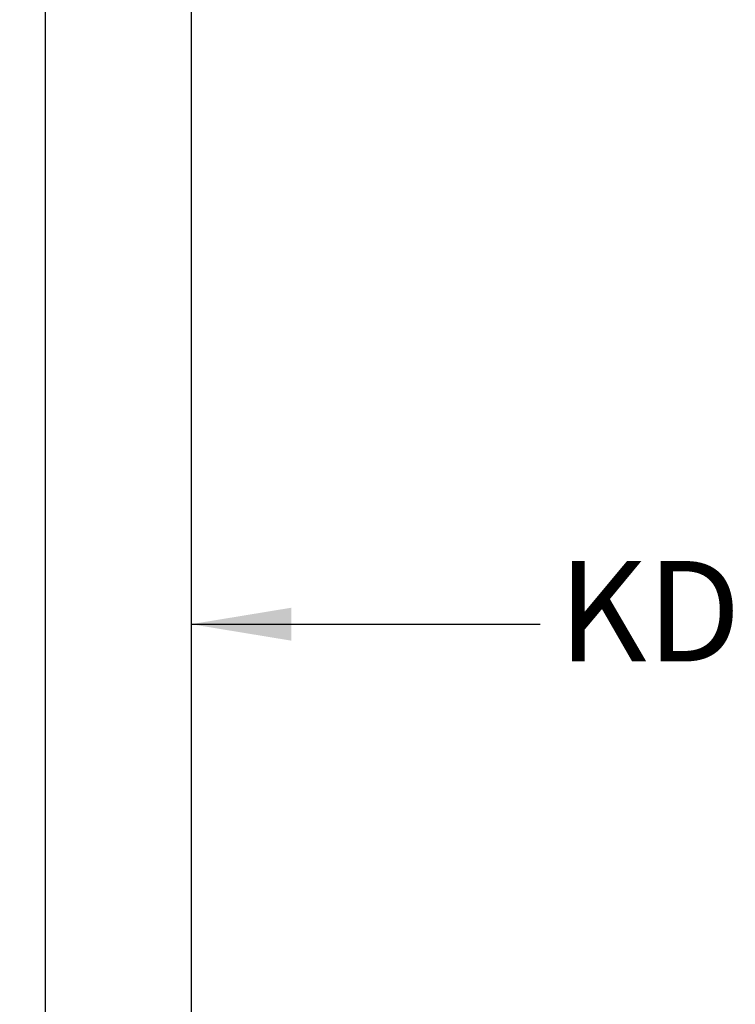
# Model space of a CAD drawing. Units: inches. Extents: x 23061 to 26630, y 12724 to 15254.
# Drawn here: x 23326 to 23483, y 13392 to 13608 of the extents above; entities that cross this region are included whole.
import ezdxf

# ---------------------------------------------------------------- set-up
doc = ezdxf.new("R2010")
doc.units = ezdxf.units.IN
doc.header["$MEASUREMENT"] = 0
doc.layers.add('Net Dim', color=5, linetype='Continuous', lineweight=18, true_color=0x0000ff)
doc.layers.add('Net Thay', color=7, linetype='Continuous', lineweight=25)
doc.styles.add('NDC_STD', font='arial.ttf')
doc.dimstyles.new('NDC_11 (in-mm)', dxfattribs={"dimscale": 8, "dimtxt": 2.75, "dimasz": 2.75, "dimexe": 1, "dimexo": 1, "dimgap": 0.5, "dimtad": 0, "dimlfac": 0.03937, "dimzin": 9, "dimdsep": 46, "dimtxsty": 'NDC_STD', "dimcen": 0, "dimclrt": 256, "dimadec": 0, "dimazin": 0, "dimtfac": 1, "dimtmove": 0, "dimatfit": 3, "dimfxl": 0, "dimfrac": 2, "dimtolj": 1, "dimtzin": 0, "dimarcsym": 0})

# ---------------------------------------------------------------- blocks, each defined once
blk = doc.blocks.new('*D6')
at = {"layer": 'Defpoints', "color": 0, "transparency": 16777216}
for p in [(23154.5, 13951.5), (23329, 13951.5), (23339.02, 13189.5)]:
    blk.add_point(p, dxfattribs=at)
at = {"layer": 'Net Dim', "color": 0, "lineweight": -2, "transparency": 16777216}
for p, q in [((23321, 13951.5), (23146.5, 13951.5)), ((23154.5, 13929.5), (23154.5, 13632.24)), ((23154.5, 13211.5), (23154.5, 13508.76)), ((23331.02, 13189.5), (23146.5, 13189.5))]:
    blk.add_line(p, q, dxfattribs=at)
at = {"layer": 'Net Dim', "color": 0, "transparency": 16777216}
for points in [[(23150.83, 13929.5), (23158.17, 13929.5), (23154.5, 13951.5)], [(23150.83, 13211.5), (23158.17, 13211.5), (23154.5, 13189.5)]]:
    blk.add_solid(points, dxfattribs=at)
at = {"layer": 'Net Dim', "transparency": 16777216, "char_height": 22, "attachment_point": 5, "rotation": 90, "style": 'NDC_STD'}
for s, insert in [('\\A1;[762mm]', (23172.6, 13570.5)), ('\\A1;30"', (23139.26, 13570.5))]:
    blk.add_mtext(s, dxfattribs=dict(at, insert=insert))

msp = doc.modelspace()

# ---------------------------------------------------------------- linework, layer by layer
at = {"layer": 'Net Thay'}
for p, q in [((23332, 13932.5), (23332, 13195.5)), ((23364, 13932.5), (23364, 13195.5))]:
    msp.add_line(p, q, dxfattribs=at)

# ---------------------------------------------------------------- texts
at = {"layer": 'Net Thay', "insert": (23444.5, 13475.5), "char_height": 22, "attachment_point": 4, "style": 'NDC_STD'}
msp.add_mtext('KD', dxfattribs=at)

# ---------------------------------------------------------------- dimensions: what is measured, and where the dimension line sits
at = {"layer": 'Net Dim'}
dim = msp.add_linear_dim(base=(23154.5, 13951.5), p1=(23339.025, 13189.5), p2=(23329, 13951.5), angle=90, dimstyle='NDC_11 (in-mm)', override={"dimpost": '"\\X'}, dxfattribs=at)
dim.commit()
dim.dimension.update_dxf_attribs({"geometry": '*D6', "text_midpoint": (23154.5, 13570.5), "dimtype": 128})

# ---------------------------------------------------------------- leaders
at = {"layer": 'Net Thay', "annotation_type": 0, "has_hookline": 1, "hookline_direction": 0, "text_width": 38.808}
msp.add_leader([(23364, 13475.5), (23440.5, 13475.5)], dimstyle='NDC_11 (in-mm)', dxfattribs=at)

doc.saveas('drawing.dxf')
